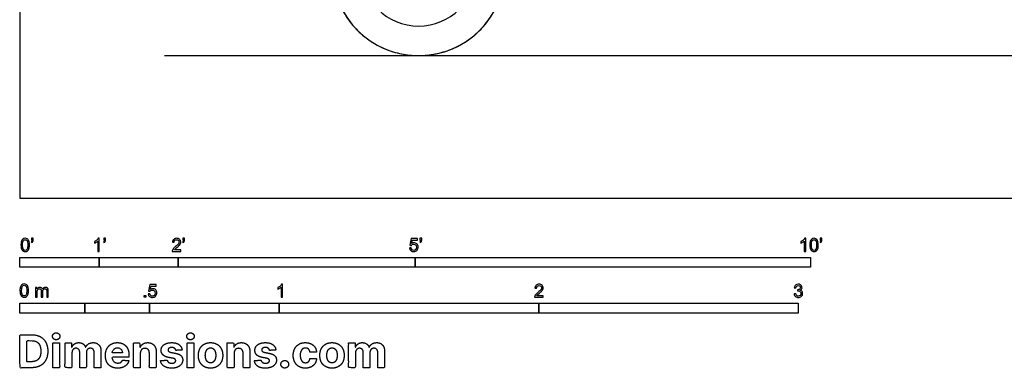
# Model space of a CAD drawing. Units: feet. Extents: x 0 to 39.4, y -2.2 to 10.9.
# Drawn here: x 0 to 12.5, y -2.2 to 2.3 of the extents above; entities that cross this region are included whole.
import ezdxf

# ---------------------------------------------------------------- set-up
doc = ezdxf.new("R2010")
doc.units = ezdxf.units.FT
doc.header["$MEASUREMENT"] = 0
for name, color, linetype, true_color in [('2D$AG-GUIDE', 7, 'Continuous', 0xccff66), ('2D$AG-OUTLINE', 7, 'Continuous', 0x8000ff), ('2D$AG-TRANSPORT', 7, 'Continuous', 0x66ccff), ('2D$N-SYMB', 7, 'Continuous', 0x800040), ('2D$X-DIMENSIONS.COM', 7, 'Continuous', 0x800080), ('2D$X-VPRT', 6, 'Continuous', 0xff00ff)]:
    doc.layers.add(name, color=color, linetype=linetype, true_color=true_color)

msp = doc.modelspace()

# ---------------------------------------------------------------- linework, layer by layer
at = {"layer": '2D$AG-GUIDE'}
msp.add_lwpolyline([(1.829, 1.802), (17.856, 1.802)], dxfattribs=at)
at = {"layer": '2D$AG-OUTLINE', "extrusion": (0, 0, -1)}
msp.add_circle((-5.043, 2.899), 1.097, dxfattribs=at)
at = {"layer": '2D$AG-OUTLINE'}
msp.add_rational_spline([(3.946, 2.934), (3.874, 2.936), (3.74, 2.94), (3.564, 2.946), (3.058, 2.966), (2.294, 3.002), (2.217, 3.038), (2.17, 3.11), (2.182, 3.279), (2.18, 3.385), (2.255, 3.437), (2.369, 3.429), (2.493, 3.522), (2.521, 3.639), (2.514, 3.766), (2.504, 3.9), (2.518, 4.013), (2.533, 4.129), (2.537, 4.171), (2.538, 4.182), (2.534, 4.183), (2.523, 4.186), (2.517, 4.206), (2.539, 4.47), (2.537, 4.64), (2.564, 4.669), (2.568, 4.672), (2.571, 4.675), (2.576, 4.677), (2.58, 4.766), (2.584, 4.857), (2.586, 4.946), (2.58, 4.954), (2.558, 4.993), (2.568, 5.071), (2.56, 5.219), (2.576, 5.251), (2.589, 5.257), (2.589, 5.292), (2.588, 5.495), (2.592, 5.977), (2.749, 6.768), (3.009, 7.661), (3.11, 8.053), (3.381, 8.218), (3.616, 8.267), (3.734, 8.264), (5.49, 8.27), (7.247, 8.275), (9.004, 8.281), (9.601, 8.28), (10.408, 8.246), (11.219, 8.057), (11.407, 8.009), (11.408, 8.016), (11.406, 8.037), (11.44, 8.031), (11.466, 8.025), (11.386, 8.164), (11.306, 8.304), (11.225, 8.443), (11.219, 8.453), (11.222, 8.465), (11.233, 8.471), (11.243, 8.477), (11.255, 8.474), (11.261, 8.463), (11.347, 8.313), (11.434, 8.163), (11.52, 8.012), (11.576, 8.001), (11.66, 7.991), (11.676, 7.963), (11.693, 7.933), (11.8, 7.904), (11.985, 7.85), (12.091, 7.824), (12.972, 7.265), (13.958, 6.608), (14.468, 6.231), (14.556, 6.17), (14.636, 6.14), (14.729, 6.116), (15.043, 6.048), (15.691, 5.855), (16.555, 5.527), (16.982, 5.278), (17.092, 5.16), (17.141, 5.064), (17.175, 4.981), (17.217, 4.849), (17.251, 4.698), (17.244, 4.655), (17.28, 4.585), (17.349, 4.509), (17.444, 4.365), (17.513, 4.227), (17.595, 3.949), (17.574, 3.634), (17.579, 3.538), (17.55, 3.534), (17.533, 3.534), (17.512, 3.536), (17.473, 3.53), (17.414, 3.502), (17.419, 3.43), (17.39, 3.113), (17.476, 3.038), (17.586, 2.954), (17.594, 2.924), (17.578, 2.864), (17.476, 2.83), (17.339, 2.828), (17.237, 2.77), (17.135, 2.685), (17.026, 2.683), (16.948, 2.682), (16.538, 2.682), (16.128, 2.682), (15.717, 2.682), (15.608, 2.14), (15.18, 1.802), (14.642, 1.802), (14.079, 1.802), (13.643, 2.168), (13.558, 2.737), (13.473, 2.732), (13.389, 2.727), (13.305, 2.722), (10.978, 2.722), (8.651, 2.722), (6.324, 2.722), (6.259, 2.732), (6.194, 2.742), (6.129, 2.752), (6.051, 2.175), (5.613, 1.802), (5.043, 1.802), (4.4, 1.802), (3.946, 2.257), (3.946, 2.899), (3.946, 2.911), (3.946, 2.923), (3.946, 2.934)], [1, 1, 1, 1, 1, 1, 1, 1, 1, 1, 1, 1, 1, 1, 1, 1, 1, 1, 1, 1, 1, 1, 1, 1, 1, 1, 1, 1, 1, 1, 1, 1, 1, 1, 1, 1, 1, 1, 1, 1, 1, 1, 1, 1, 1, 1, 1, 1, 1, 1, 1, 1, 1, 1, 1, 1, 1, 1, 1, 1, 1, 0.804737854124, 0.804737854124, 1, 0.804737854124, 0.804737854124, 1, 1, 1, 1, 1, 1, 1, 1, 1, 1, 1, 1, 1, 1, 1, 1, 1, 1, 1, 1, 1, 1, 1, 1, 1, 1, 1, 1, 1, 1, 1, 1, 1, 1, 1, 1, 1, 1, 1, 1, 1, 1, 1, 1, 1, 1, 1, 1, 1, 1, 1, 1, 1, 1, 0.868015233908, 0.892623734007, 1.0738255003, 0.885551976097, 0.866332950998, 1.016168425, 1.016168425, 1.016168425, 1.016168425, 1.016168425, 1.016168425, 1.016168425, 1.016168425, 1.016168425, 1.016168425, 0.862041245119, 0.879640515755, 1.0689662369, 0.860237595617, 0.860237595617, 1.0689662369, 1.06425522494, 1.05965054066, 1.05515218407], degree=3, knots=[-6.035898, -6.035898, -6.035898, -6.035898, -5.862426, -5.651697, -5.599589, -5.053352, -4.899504, -4.751945, -4.522997, -4.346825, -4.195598, -4.012148, -3.804708, -3.594558, -3.480766, -3.341616, -3.128431, -3.052871, -3.026821, -3.026821, -3.026821, -2.995448, -2.923632, -2.636729, -2.39078, -2.39078, -2.39078, -2.360458, -2.360458, -2.360458, -2.213229, -2.213229, -2.213229, -2.161627, -1.984517, -1.772831, -1.660749, -1.660749, -1.660749, -1.598242, -1.298657, -0.762013, -0.228149, 0.110484, 0.405504, 0.734315, 0.734315, 0.734315, 2.340704, 2.340704, 2.340704, 3.079892, 3.344811, 3.344811, 3.344811, 3.419226, 3.532395, 3.532395, 3.532395, 3.679441, 3.679441, 3.679441, 3.689239, 3.689239, 3.689239, 3.699038, 3.699038, 3.699038, 3.857673, 3.857673, 3.857673, 4.064172, 4.159783, 4.159783, 4.159783, 4.347511, 4.565084, 5.108639, 5.743777, 6.165488, 6.357729, 6.369392, 6.539243, 6.680815, 7.174825, 7.717428, 8.102181, 8.311363, 8.368213, 8.436711, 8.549353, 8.700616, 8.863183, 8.896339, 9.115475, 9.196003, 9.355928, 9.489266, 9.850888, 10.000585, 10.093357, 10.093357, 10.093357, 10.230388, 10.357893, 10.501098, 10.805658, 10.995557, 11.192949, 11.284283, 11.409108, 11.584983, 11.789364, 11.977454, 12.193405, 12.412333, 12.412333, 12.412333, 12.787269, 12.787269, 12.787269, 13.083612, 13.083612, 13.083612, 13.391519, 13.391519, 13.391519, 13.669205, 13.669205, 13.669205, 15.797018, 15.797018, 15.797018, 15.857043, 15.857043, 15.857043, 16.168079, 16.168079, 16.168079, 16.510991, 16.510991, 16.510991, 16.518731, 16.518731, 16.518731, 16.518731], dxfattribs=at)
at = {"layer": '2D$AG-TRANSPORT', "extrusion": (0, 0, -1)}
for radius in [1.097, 0.725]:
    msp.add_circle((-5.043, 2.899), radius, dxfattribs=at)
at = {"layer": '2D$N-SYMB'}
for points in [[(0, -0.875), (0, -0.75), (1, -0.75), (1, -0.875)], [(1, -0.875), (1, -0.75), (2, -0.75), (2, -0.875)], [(2, -0.875), (2, -0.75), (5, -0.75), (5, -0.875)], [(5, -0.875), (5, -0.75), (10, -0.75), (10, -0.875)], [(1.57, -1.254), (1.57, -1.231), (1.593, -1.231), (1.593, -1.254)], [(0, -1.455), (0, -1.33), (0.82, -1.33), (0.82, -1.455)], [(0.82, -1.455), (0.82, -1.33), (1.64, -1.33), (1.64, -1.455)], [(1.64, -1.455), (1.64, -1.33), (3.281, -1.33), (3.281, -1.455)], [(3.281, -1.455), (3.281, -1.33), (6.562, -1.33), (6.562, -1.455)], [(6.562, -1.455), (6.562, -1.33), (9.843, -1.33), (9.843, -1.455)]]:
    msp.add_lwpolyline(points, close=True, dxfattribs=at)
for points, knots in [([(0.013, -0.593), (0.013, -0.574), (0.015, -0.558), (0.018, -0.546), (0.022, -0.534), (0.028, -0.526), (0.036, -0.519), (0.044, -0.513), (0.054, -0.509), (0.066, -0.509), (0.075, -0.509), (0.083, -0.511), (0.09, -0.515), (0.097, -0.518), (0.102, -0.524), (0.106, -0.529), (0.11, -0.536), (0.113, -0.544), (0.116, -0.554), (0.118, -0.564), (0.12, -0.577), (0.12, -0.593), (0.12, -0.612), (0.118, -0.628), (0.114, -0.64), (0.11, -0.652), (0.104, -0.661), (0.097, -0.668), (0.089, -0.674), (0.079, -0.676), (0.066, -0.676), (0.05, -0.676), (0.038, -0.672), (0.029, -0.66), (0.018, -0.646), (0.013, -0.624), (0.013, -0.593)], [0, 0, 0, 0, 1, 1, 1, 2, 2, 2, 3, 3, 3, 4, 4, 4, 5, 5, 5, 6, 6, 6, 7, 7, 7, 8, 8, 8, 9, 9, 9, 10, 10, 10, 11, 11, 11, 12, 12, 12, 12]), ([(0.033, -0.593), (0.033, -0.62), (0.036, -0.638), (0.043, -0.647), (0.049, -0.656), (0.057, -0.661), (0.066, -0.661), (0.076, -0.661), (0.084, -0.656), (0.09, -0.647), (0.096, -0.638), (0.1, -0.62), (0.1, -0.593), (0.1, -0.566), (0.096, -0.548), (0.09, -0.539), (0.084, -0.53), (0.076, -0.526), (0.066, -0.526), (0.057, -0.526), (0.049, -0.529), (0.044, -0.537), (0.037, -0.547), (0.033, -0.566), (0.033, -0.593)], [0, 0, 0, 0, 1, 1, 1, 2, 2, 2, 3, 3, 3, 4, 4, 4, 5, 5, 5, 6, 6, 6, 7, 7, 7, 8, 8, 8, 8]), ([(0.145, -0.531), (0.145, -0.524), (0.145, -0.516), (0.145, -0.508), (0.152, -0.508), (0.159, -0.508), (0.167, -0.508), (0.167, -0.514), (0.167, -0.52), (0.167, -0.527), (0.167, -0.536), (0.166, -0.544), (0.163, -0.548), (0.16, -0.554), (0.155, -0.559), (0.148, -0.562), (0.146, -0.559), (0.145, -0.557), (0.143, -0.554), (0.147, -0.552), (0.15, -0.55), (0.152, -0.546), (0.154, -0.542), (0.155, -0.537), (0.155, -0.531), (0.152, -0.531), (0.148, -0.531), (0.145, -0.531)], [0, 0, 0, 0, 1, 1, 1, 2, 2, 2, 3, 3, 3, 4, 4, 4, 5, 5, 5, 6, 6, 6, 7, 7, 7, 8, 8, 8, 9, 9, 9, 9]), ([(1.004, -0.674), (0.997, -0.674), (0.991, -0.674), (0.984, -0.674), (0.984, -0.631), (0.984, -0.588), (0.984, -0.545), (0.979, -0.55), (0.972, -0.555), (0.964, -0.559), (0.957, -0.564), (0.95, -0.568), (0.944, -0.57), (0.944, -0.563), (0.944, -0.557), (0.944, -0.55), (0.955, -0.545), (0.964, -0.538), (0.973, -0.531), (0.981, -0.524), (0.987, -0.517), (0.991, -0.509), (0.995, -0.509), (1, -0.509), (1.004, -0.509), (1.004, -0.564), (1.004, -0.619), (1.004, -0.674)], [0, 0, 0, 0, 1, 1, 1, 2, 2, 2, 3, 3, 3, 4, 4, 4, 5, 5, 5, 6, 6, 6, 7, 7, 7, 8, 8, 8, 9, 9, 9, 9]), ([(1.06, -0.531), (1.06, -0.524), (1.06, -0.516), (1.06, -0.508), (1.068, -0.508), (1.075, -0.508), (1.082, -0.508), (1.082, -0.514), (1.082, -0.52), (1.082, -0.527), (1.082, -0.536), (1.081, -0.544), (1.078, -0.548), (1.075, -0.554), (1.07, -0.559), (1.063, -0.562), (1.062, -0.559), (1.06, -0.557), (1.058, -0.554), (1.062, -0.552), (1.065, -0.55), (1.067, -0.546), (1.069, -0.542), (1.07, -0.537), (1.07, -0.531), (1.067, -0.531), (1.064, -0.531), (1.06, -0.531)], [0, 0, 0, 0, 1, 1, 1, 2, 2, 2, 3, 3, 3, 4, 4, 4, 5, 5, 5, 6, 6, 6, 7, 7, 7, 8, 8, 8, 9, 9, 9, 9]), ([(2.034, -0.655), (2.034, -0.661), (2.034, -0.668), (2.034, -0.674), (1.998, -0.674), (1.962, -0.674), (1.926, -0.674), (1.925, -0.67), (1.926, -0.665), (1.928, -0.66), (1.931, -0.653), (1.935, -0.645), (1.941, -0.638), (1.948, -0.631), (1.956, -0.623), (1.967, -0.613), (1.985, -0.599), (1.997, -0.587), (2.004, -0.579), (2.01, -0.57), (2.013, -0.562), (2.013, -0.554), (2.013, -0.546), (2.01, -0.539), (2.005, -0.534), (1.999, -0.529), (1.991, -0.526), (1.982, -0.526), (1.972, -0.526), (1.964, -0.529), (1.958, -0.534), (1.953, -0.54), (1.95, -0.548), (1.95, -0.559), (1.943, -0.558), (1.936, -0.558), (1.929, -0.557), (1.931, -0.541), (1.936, -0.529), (1.946, -0.522), (1.955, -0.514), (1.967, -0.509), (1.982, -0.509), (1.998, -0.509), (2.011, -0.514), (2.02, -0.523), (2.03, -0.531), (2.034, -0.542), (2.034, -0.555), (2.034, -0.561), (2.033, -0.568), (2.03, -0.574), (2.027, -0.581), (2.023, -0.587), (2.017, -0.595), (2.01, -0.602), (2, -0.611), (1.985, -0.623), (1.973, -0.633), (1.965, -0.64), (1.962, -0.644), (1.958, -0.647), (1.956, -0.651), (1.954, -0.655), (1.98, -0.655), (2.007, -0.655), (2.034, -0.655)], [0, 0, 0, 0, 1, 1, 1, 2, 2, 2, 3, 3, 3, 4, 4, 4, 5, 5, 5, 6, 6, 6, 7, 7, 7, 8, 8, 8, 9, 9, 9, 10, 10, 10, 11, 11, 11, 12, 12, 12, 13, 13, 13, 14, 14, 14, 15, 15, 15, 16, 16, 16, 17, 17, 17, 18, 18, 18, 19, 19, 19, 20, 20, 20, 21, 21, 21, 22, 22, 22, 22]), ([(2.06, -0.531), (2.06, -0.524), (2.06, -0.516), (2.06, -0.508), (2.068, -0.508), (2.075, -0.508), (2.082, -0.508), (2.082, -0.514), (2.082, -0.52), (2.082, -0.527), (2.082, -0.536), (2.081, -0.544), (2.078, -0.548), (2.075, -0.554), (2.07, -0.559), (2.063, -0.562), (2.062, -0.559), (2.06, -0.557), (2.058, -0.554), (2.062, -0.552), (2.065, -0.55), (2.067, -0.546), (2.069, -0.542), (2.07, -0.537), (2.07, -0.531), (2.067, -0.531), (2.064, -0.531), (2.06, -0.531)], [0, 0, 0, 0, 1, 1, 1, 2, 2, 2, 3, 3, 3, 4, 4, 4, 5, 5, 5, 6, 6, 6, 7, 7, 7, 8, 8, 8, 9, 9, 9, 9]), ([(4.928, -0.631), (4.935, -0.631), (4.942, -0.63), (4.95, -0.629), (4.951, -0.64), (4.955, -0.647), (4.96, -0.653), (4.965, -0.658), (4.972, -0.661), (4.981, -0.661), (4.99, -0.661), (4.999, -0.657), (5.006, -0.649), (5.012, -0.642), (5.016, -0.632), (5.016, -0.62), (5.016, -0.609), (5.012, -0.6), (5.006, -0.593), (4.999, -0.587), (4.991, -0.583), (4.98, -0.583), (4.974, -0.583), (4.968, -0.585), (4.962, -0.588), (4.958, -0.591), (4.954, -0.595), (4.951, -0.599), (4.944, -0.598), (4.938, -0.597), (4.932, -0.597), (4.937, -0.568), (4.942, -0.54), (4.948, -0.512), (4.975, -0.512), (5.002, -0.512), (5.03, -0.512), (5.03, -0.518), (5.03, -0.525), (5.03, -0.531), (5.008, -0.531), (4.986, -0.531), (4.963, -0.531), (4.96, -0.546), (4.958, -0.561), (4.955, -0.576), (4.964, -0.569), (4.975, -0.565), (4.986, -0.565), (5, -0.565), (5.012, -0.57), (5.022, -0.58), (5.032, -0.59), (5.037, -0.603), (5.037, -0.618), (5.037, -0.633), (5.033, -0.646), (5.024, -0.657), (5.014, -0.671), (4.999, -0.676), (4.981, -0.676), (4.965, -0.676), (4.954, -0.673), (4.945, -0.665), (4.935, -0.656), (4.93, -0.645), (4.928, -0.631)], [0, 0, 0, 0, 1, 1, 1, 2, 2, 2, 3, 3, 3, 4, 4, 4, 5, 5, 5, 6, 6, 6, 7, 7, 7, 8, 8, 8, 9, 9, 9, 10, 10, 10, 11, 11, 11, 12, 12, 12, 13, 13, 13, 14, 14, 14, 15, 15, 15, 16, 16, 16, 17, 17, 17, 18, 18, 18, 19, 19, 19, 20, 20, 20, 21, 21, 21, 22, 22, 22, 22]), ([(5.06, -0.531), (5.06, -0.524), (5.06, -0.516), (5.06, -0.508), (5.068, -0.508), (5.075, -0.508), (5.082, -0.508), (5.082, -0.514), (5.082, -0.52), (5.082, -0.527), (5.082, -0.536), (5.081, -0.544), (5.078, -0.548), (5.075, -0.554), (5.07, -0.559), (5.063, -0.562), (5.062, -0.559), (5.06, -0.557), (5.058, -0.554), (5.062, -0.552), (5.065, -0.55), (5.067, -0.546), (5.069, -0.542), (5.07, -0.537), (5.07, -0.531), (5.067, -0.531), (5.064, -0.531), (5.06, -0.531)], [0, 0, 0, 0, 1, 1, 1, 2, 2, 2, 3, 3, 3, 4, 4, 4, 5, 5, 5, 6, 6, 6, 7, 7, 7, 8, 8, 8, 9, 9, 9, 9]), ([(9.94, -0.674), (9.933, -0.674), (9.927, -0.674), (9.92, -0.674), (9.92, -0.631), (9.92, -0.588), (9.92, -0.545), (9.915, -0.55), (9.908, -0.555), (9.9, -0.559), (9.892, -0.564), (9.885, -0.568), (9.879, -0.57), (9.879, -0.563), (9.879, -0.557), (9.879, -0.55), (9.89, -0.545), (9.9, -0.538), (9.909, -0.531), (9.917, -0.524), (9.923, -0.517), (9.927, -0.509), (9.931, -0.509), (9.935, -0.509), (9.94, -0.509), (9.94, -0.564), (9.94, -0.619), (9.94, -0.674)], [0, 0, 0, 0, 1, 1, 1, 2, 2, 2, 3, 3, 3, 4, 4, 4, 5, 5, 5, 6, 6, 6, 7, 7, 7, 8, 8, 8, 9, 9, 9, 9]), ([(9.991, -0.593), (9.991, -0.574), (9.993, -0.558), (9.997, -0.546), (10.002, -0.534), (10.008, -0.526), (10.016, -0.519), (10.023, -0.513), (10.034, -0.509), (10.045, -0.509), (10.054, -0.509), (10.061, -0.511), (10.068, -0.515), (10.075, -0.518), (10.08, -0.524), (10.085, -0.529), (10.089, -0.536), (10.093, -0.544), (10.095, -0.554), (10.098, -0.564), (10.099, -0.577), (10.099, -0.593), (10.099, -0.612), (10.097, -0.628), (10.093, -0.64), (10.089, -0.652), (10.083, -0.661), (10.075, -0.668), (10.067, -0.674), (10.057, -0.676), (10.045, -0.676), (10.03, -0.676), (10.017, -0.672), (10.008, -0.66), (9.997, -0.646), (9.991, -0.624), (9.991, -0.593)], [0, 0, 0, 0, 1, 1, 1, 2, 2, 2, 3, 3, 3, 4, 4, 4, 5, 5, 5, 6, 6, 6, 7, 7, 7, 8, 8, 8, 9, 9, 9, 10, 10, 10, 11, 11, 11, 12, 12, 12, 12]), ([(10.012, -0.593), (10.012, -0.62), (10.016, -0.638), (10.022, -0.647), (10.028, -0.656), (10.036, -0.661), (10.045, -0.661), (10.054, -0.661), (10.062, -0.656), (10.068, -0.647), (10.075, -0.638), (10.078, -0.62), (10.078, -0.593), (10.078, -0.566), (10.075, -0.548), (10.068, -0.539), (10.062, -0.53), (10.054, -0.526), (10.044, -0.526), (10.036, -0.526), (10.029, -0.529), (10.023, -0.537), (10.016, -0.547), (10.012, -0.566), (10.012, -0.593)], [0, 0, 0, 0, 1, 1, 1, 2, 2, 2, 3, 3, 3, 4, 4, 4, 5, 5, 5, 6, 6, 6, 7, 7, 7, 8, 8, 8, 8]), ([(10.124, -0.531), (10.124, -0.524), (10.124, -0.516), (10.124, -0.508), (10.131, -0.508), (10.138, -0.508), (10.145, -0.508), (10.145, -0.514), (10.145, -0.52), (10.145, -0.527), (10.145, -0.536), (10.144, -0.544), (10.141, -0.548), (10.138, -0.554), (10.133, -0.559), (10.126, -0.562), (10.125, -0.559), (10.123, -0.557), (10.122, -0.554), (10.126, -0.552), (10.128, -0.55), (10.13, -0.546), (10.132, -0.542), (10.134, -0.537), (10.134, -0.531), (10.131, -0.531), (10.127, -0.531), (10.124, -0.531)], [0, 0, 0, 0, 1, 1, 1, 2, 2, 2, 3, 3, 3, 4, 4, 4, 5, 5, 5, 6, 6, 6, 7, 7, 7, 8, 8, 8, 9, 9, 9, 9]), ([(0, -1.17), (0, -1.151), (0.002, -1.135), (0.006, -1.123), (0.01, -1.111), (0.016, -1.102), (0.024, -1.095), (0.032, -1.09), (0.042, -1.086), (0.053, -1.086), (0.062, -1.086), (0.07, -1.088), (0.077, -1.092), (0.084, -1.094), (0.089, -1.1), (0.094, -1.106), (0.098, -1.113), (0.101, -1.121), (0.104, -1.131), (0.106, -1.141), (0.108, -1.154), (0.108, -1.17), (0.108, -1.189), (0.106, -1.205), (0.102, -1.217), (0.098, -1.229), (0.092, -1.238), (0.084, -1.245), (0.076, -1.251), (0.066, -1.253), (0.053, -1.253), (0.038, -1.253), (0.026, -1.249), (0.017, -1.237), (0.006, -1.223), (0, -1.201), (0, -1.17)], [0, 0, 0, 0, 1, 1, 1, 2, 2, 2, 3, 3, 3, 4, 4, 4, 5, 5, 5, 6, 6, 6, 7, 7, 7, 8, 8, 8, 9, 9, 9, 10, 10, 10, 11, 11, 11, 12, 12, 12, 12]), ([(0.021, -1.17), (0.021, -1.197), (0.024, -1.215), (0.031, -1.224), (0.037, -1.233), (0.044, -1.238), (0.053, -1.238), (0.063, -1.238), (0.071, -1.233), (0.077, -1.224), (0.083, -1.215), (0.087, -1.197), (0.087, -1.17), (0.087, -1.143), (0.083, -1.125), (0.077, -1.116), (0.071, -1.107), (0.063, -1.102), (0.053, -1.102), (0.044, -1.102), (0.037, -1.106), (0.032, -1.114), (0.025, -1.124), (0.021, -1.143), (0.021, -1.17)], [0, 0, 0, 0, 1, 1, 1, 2, 2, 2, 3, 3, 3, 4, 4, 4, 5, 5, 5, 6, 6, 6, 7, 7, 7, 8, 8, 8, 8]), ([(1.623, -1.212), (1.63, -1.211), (1.636, -1.21), (1.643, -1.21), (1.645, -1.221), (1.648, -1.228), (1.654, -1.233), (1.66, -1.238), (1.667, -1.241), (1.675, -1.241), (1.685, -1.241), (1.693, -1.237), (1.7, -1.23), (1.707, -1.223), (1.71, -1.213), (1.71, -1.201), (1.71, -1.189), (1.707, -1.18), (1.701, -1.173), (1.694, -1.167), (1.685, -1.163), (1.675, -1.163), (1.668, -1.163), (1.662, -1.165), (1.657, -1.168), (1.652, -1.171), (1.648, -1.175), (1.645, -1.179), (1.639, -1.178), (1.632, -1.178), (1.626, -1.177), (1.631, -1.149), (1.636, -1.12), (1.641, -1.092), (1.669, -1.092), (1.696, -1.092), (1.723, -1.092), (1.723, -1.099), (1.723, -1.105), (1.723, -1.112), (1.702, -1.112), (1.68, -1.112), (1.658, -1.112), (1.655, -1.127), (1.652, -1.142), (1.649, -1.156), (1.659, -1.149), (1.669, -1.146), (1.68, -1.146), (1.695, -1.146), (1.707, -1.15), (1.717, -1.16), (1.726, -1.17), (1.731, -1.183), (1.731, -1.199), (1.731, -1.214), (1.727, -1.227), (1.718, -1.237), (1.708, -1.251), (1.694, -1.256), (1.675, -1.256), (1.66, -1.256), (1.648, -1.253), (1.638, -1.245), (1.63, -1.236), (1.624, -1.226), (1.623, -1.212)], [0, 0, 0, 0, 1, 1, 1, 2, 2, 2, 3, 3, 3, 4, 4, 4, 5, 5, 5, 6, 6, 6, 7, 7, 7, 8, 8, 8, 9, 9, 9, 10, 10, 10, 11, 11, 11, 12, 12, 12, 13, 13, 13, 14, 14, 14, 15, 15, 15, 16, 16, 16, 17, 17, 17, 18, 18, 18, 19, 19, 19, 20, 20, 20, 21, 21, 21, 22, 22, 22, 22]), ([(3.323, -1.254), (3.317, -1.254), (3.31, -1.254), (3.304, -1.254), (3.304, -1.211), (3.304, -1.169), (3.304, -1.126), (3.299, -1.131), (3.292, -1.136), (3.284, -1.14), (3.276, -1.145), (3.269, -1.148), (3.263, -1.15), (3.263, -1.144), (3.263, -1.137), (3.263, -1.131), (3.274, -1.126), (3.284, -1.119), (3.293, -1.112), (3.301, -1.104), (3.307, -1.097), (3.31, -1.089), (3.315, -1.089), (3.319, -1.089), (3.323, -1.089), (3.323, -1.144), (3.323, -1.199), (3.323, -1.254)], [0, 0, 0, 0, 1, 1, 1, 2, 2, 2, 3, 3, 3, 4, 4, 4, 5, 5, 5, 6, 6, 6, 7, 7, 7, 8, 8, 8, 9, 9, 9, 9]), ([(6.619, -1.235), (6.619, -1.242), (6.619, -1.248), (6.619, -1.254), (6.583, -1.254), (6.547, -1.254), (6.511, -1.254), (6.51, -1.25), (6.511, -1.245), (6.513, -1.24), (6.516, -1.233), (6.52, -1.226), (6.526, -1.219), (6.533, -1.212), (6.541, -1.204), (6.553, -1.194), (6.571, -1.179), (6.582, -1.167), (6.589, -1.159), (6.595, -1.15), (6.598, -1.143), (6.598, -1.135), (6.598, -1.127), (6.595, -1.12), (6.59, -1.115), (6.584, -1.109), (6.577, -1.106), (6.568, -1.106), (6.558, -1.106), (6.55, -1.109), (6.544, -1.115), (6.538, -1.121), (6.535, -1.129), (6.535, -1.14), (6.528, -1.139), (6.521, -1.138), (6.514, -1.138), (6.516, -1.122), (6.521, -1.11), (6.531, -1.102), (6.54, -1.094), (6.553, -1.089), (6.568, -1.089), (6.583, -1.089), (6.596, -1.094), (6.605, -1.103), (6.615, -1.112), (6.619, -1.123), (6.619, -1.136), (6.619, -1.142), (6.618, -1.148), (6.615, -1.154), (6.612, -1.161), (6.608, -1.167), (6.602, -1.175), (6.595, -1.182), (6.585, -1.191), (6.571, -1.204), (6.559, -1.214), (6.551, -1.221), (6.548, -1.225), (6.544, -1.228), (6.541, -1.231), (6.539, -1.235), (6.566, -1.235), (6.592, -1.235), (6.619, -1.235)], [0, 0, 0, 0, 1, 1, 1, 2, 2, 2, 3, 3, 3, 4, 4, 4, 5, 5, 5, 6, 6, 6, 7, 7, 7, 8, 8, 8, 9, 9, 9, 10, 10, 10, 11, 11, 11, 12, 12, 12, 13, 13, 13, 14, 14, 14, 15, 15, 15, 16, 16, 16, 17, 17, 17, 18, 18, 18, 19, 19, 19, 20, 20, 20, 21, 21, 21, 22, 22, 22, 22]), ([(9.793, -1.212), (9.8, -1.211), (9.807, -1.21), (9.814, -1.209), (9.816, -1.22), (9.82, -1.229), (9.826, -1.233), (9.831, -1.238), (9.838, -1.241), (9.845, -1.241), (9.855, -1.241), (9.863, -1.237), (9.87, -1.231), (9.876, -1.225), (9.88, -1.217), (9.88, -1.207), (9.88, -1.197), (9.876, -1.19), (9.87, -1.184), (9.864, -1.178), (9.856, -1.174), (9.847, -1.174), (9.844, -1.174), (9.839, -1.175), (9.834, -1.177), (9.834, -1.171), (9.835, -1.165), (9.836, -1.159), (9.837, -1.159), (9.838, -1.159), (9.839, -1.159), (9.847, -1.159), (9.855, -1.157), (9.862, -1.152), (9.869, -1.148), (9.872, -1.142), (9.872, -1.132), (9.872, -1.125), (9.869, -1.119), (9.864, -1.114), (9.859, -1.109), (9.853, -1.106), (9.845, -1.106), (9.838, -1.106), (9.831, -1.109), (9.826, -1.114), (9.821, -1.119), (9.817, -1.126), (9.816, -1.136), (9.809, -1.135), (9.802, -1.134), (9.795, -1.133), (9.798, -1.119), (9.803, -1.108), (9.812, -1.101), (9.821, -1.093), (9.832, -1.089), (9.844, -1.089), (9.853, -1.089), (9.862, -1.091), (9.869, -1.095), (9.877, -1.099), (9.883, -1.105), (9.887, -1.111), (9.891, -1.118), (9.893, -1.125), (9.893, -1.133), (9.893, -1.14), (9.891, -1.146), (9.887, -1.151), (9.883, -1.157), (9.878, -1.162), (9.87, -1.165), (9.88, -1.168), (9.888, -1.172), (9.893, -1.18), (9.898, -1.187), (9.901, -1.196), (9.901, -1.206), (9.901, -1.221), (9.896, -1.232), (9.885, -1.242), (9.875, -1.252), (9.861, -1.256), (9.845, -1.256), (9.832, -1.256), (9.819, -1.253), (9.81, -1.244), (9.8, -1.236), (9.795, -1.225), (9.793, -1.212)], [0, 0, 0, 0, 1, 1, 1, 2, 2, 2, 3, 3, 3, 4, 4, 4, 5, 5, 5, 6, 6, 6, 7, 7, 7, 8, 8, 8, 9, 9, 9, 10, 10, 10, 11, 11, 11, 12, 12, 12, 13, 13, 13, 14, 14, 14, 15, 15, 15, 16, 16, 16, 17, 17, 17, 18, 18, 18, 19, 19, 19, 20, 20, 20, 21, 21, 21, 22, 22, 22, 23, 23, 23, 24, 24, 24, 25, 25, 25, 26, 26, 26, 27, 27, 27, 28, 28, 28, 29, 29, 29, 30, 30, 30, 30]), ([(0.198, -1.251), (0.198, -1.211), (0.198, -1.172), (0.198, -1.132), (0.204, -1.132), (0.209, -1.132), (0.215, -1.132), (0.215, -1.138), (0.215, -1.143), (0.215, -1.149), (0.219, -1.143), (0.224, -1.138), (0.23, -1.135), (0.236, -1.131), (0.243, -1.129), (0.251, -1.129), (0.26, -1.129), (0.268, -1.131), (0.273, -1.135), (0.279, -1.139), (0.283, -1.144), (0.285, -1.15), (0.294, -1.136), (0.306, -1.129), (0.322, -1.129), (0.334, -1.129), (0.343, -1.133), (0.349, -1.139), (0.356, -1.146), (0.359, -1.156), (0.359, -1.17), (0.359, -1.197), (0.359, -1.224), (0.359, -1.251), (0.352, -1.251), (0.346, -1.251), (0.339, -1.251), (0.339, -1.226), (0.339, -1.201), (0.339, -1.177), (0.339, -1.168), (0.338, -1.163), (0.337, -1.159), (0.335, -1.155), (0.333, -1.152), (0.329, -1.15), (0.326, -1.148), (0.322, -1.147), (0.317, -1.147), (0.309, -1.147), (0.302, -1.15), (0.296, -1.155), (0.291, -1.161), (0.289, -1.17), (0.289, -1.181), (0.289, -1.205), (0.289, -1.228), (0.289, -1.251), (0.282, -1.251), (0.275, -1.251), (0.268, -1.251), (0.268, -1.225), (0.268, -1.199), (0.268, -1.174), (0.268, -1.165), (0.267, -1.158), (0.263, -1.154), (0.26, -1.149), (0.254, -1.147), (0.247, -1.147), (0.241, -1.147), (0.236, -1.148), (0.231, -1.152), (0.226, -1.155), (0.223, -1.159), (0.22, -1.165), (0.218, -1.171), (0.217, -1.178), (0.217, -1.189), (0.217, -1.21), (0.217, -1.23), (0.217, -1.251), (0.211, -1.251), (0.204, -1.251), (0.198, -1.251)], [0, 0, 0, 0, 1, 1, 1, 2, 2, 2, 3, 3, 3, 4, 4, 4, 5, 5, 5, 6, 6, 6, 7, 7, 7, 8, 8, 8, 9, 9, 9, 10, 10, 10, 11, 11, 11, 12, 12, 12, 13, 13, 13, 14, 14, 14, 15, 15, 15, 16, 16, 16, 17, 17, 17, 18, 18, 18, 19, 19, 19, 20, 20, 20, 21, 21, 21, 22, 22, 22, 23, 23, 23, 24, 24, 24, 25, 25, 25, 26, 26, 26, 27, 27, 27, 28, 28, 28, 28])]:
    msp.add_open_spline(points, degree=3, knots=knots, dxfattribs=at)
at = {"layer": '2D$X-DIMENSIONS.COM'}
for points, degree, knots in [([(0.148, -2.145), (0.211, -2.145), (0.257, -2.12), (0.303, -2.095), (0.327, -2.048), (0.352, -2.001), (0.352, -1.936), (0.352, -1.871), (0.327, -1.824), (0.303, -1.778), (0.257, -1.753), (0.212, -1.728), (0.149, -1.728), (0.074, -1.728), (0, -1.728), (0, -1.936), (0, -2.145), (0.074, -2.145), (0.148, -2.145)], 2, [-15, -15, -15, -14, -14, -13, -13, -12, -12, -11, -11, -10, -10, -9, -9, -8, -8, -7, -7, -6, -6, -6]), ([(0.459, -1.792), (0.478, -1.792), (0.492, -1.779), (0.506, -1.766), (0.506, -1.748), (0.506, -1.73), (0.492, -1.717), (0.478, -1.704), (0.459, -1.704), (0.439, -1.704), (0.426, -1.717), (0.412, -1.73), (0.412, -1.748), (0.412, -1.766), (0.426, -1.779), (0.439, -1.792), (0.459, -1.792)], 2, [-8, -8, -8, -7, -7, -6, -6, -5, -5, -4, -4, -3, -3, -2, -2, -1, -1, 0, 0, 0]), ([(2.158, -1.792), (2.177, -1.792), (2.191, -1.779), (2.204, -1.766), (2.204, -1.748), (2.204, -1.73), (2.191, -1.717), (2.177, -1.704), (2.157, -1.704), (2.138, -1.704), (2.124, -1.717), (2.111, -1.73), (2.111, -1.748), (2.111, -1.766), (2.124, -1.779), (2.138, -1.792), (2.158, -1.792)], 2, [-8, -8, -8, -7, -7, -6, -6, -5, -5, -4, -4, -3, -3, -2, -2, -1, -1, 0, 0, 0]), ([(0.144, -2.069), (0.183, -2.069), (0.21, -2.055), (0.237, -2.041), (0.25, -2.012), (0.264, -1.982), (0.264, -1.936), (0.264, -1.89), (0.25, -1.86), (0.237, -1.831), (0.21, -1.817), (0.183, -1.803), (0.144, -1.803), (0.116, -1.803), (0.088, -1.803), (0.088, -1.936), (0.088, -2.069), (0.116, -2.069), (0.144, -2.069)], 2, [-7.813477, -7.813477, -7.813477, -6.813477, -6.813477, -5.813477, -5.813477, -4.813477, -4.813477, -3.813477, -3.813477, -2.813477, -2.813477, -1.813477, -1.813477, -1.543945, -1.543945, -0.268555, -0.268555, 0, 0, 0]), ([(0.415, -2.145), (0.458, -2.145), (0.502, -2.145), (0.502, -1.988), (0.502, -1.832), (0.458, -1.832), (0.415, -1.832), (0.415, -1.988), (0.415, -2.145)], 2, [-4, -4, -4, -3, -3, -2, -2, -1, -1, 0, 0, 0]), ([(0.657, -1.887), (0.655, -1.887), (0.653, -1.887), (0.653, -1.86), (0.653, -1.832), (0.612, -1.832), (0.571, -1.832), (0.571, -1.988), (0.571, -2.145), (0.614, -2.145), (0.658, -2.145), (0.658, -2.051), (0.658, -1.957), (0.658, -1.94), (0.664, -1.927), (0.671, -1.914), (0.682, -1.907), (0.694, -1.899), (0.708, -1.899), (0.73, -1.899), (0.743, -1.913), (0.756, -1.927), (0.756, -1.95), (0.756, -2.047), (0.756, -2.145), (0.798, -2.145), (0.84, -2.145), (0.84, -2.049), (0.84, -1.954), (0.84, -1.929), (0.853, -1.914), (0.866, -1.899), (0.89, -1.899), (0.911, -1.899), (0.925, -1.912), (0.939, -1.925), (0.939, -1.951), (0.939, -2.048), (0.939, -2.145), (0.982, -2.145), (1.025, -2.145), (1.025, -2.039), (1.025, -1.934), (1.025, -1.884), (0.998, -1.856), (0.97, -1.828), (0.927, -1.828), (0.892, -1.828), (0.867, -1.844), (0.842, -1.86), (0.832, -1.887), (0.831, -1.887), (0.829, -1.887), (0.822, -1.86), (0.799, -1.844), (0.776, -1.828), (0.744, -1.828), (0.712, -1.828), (0.69, -1.844), (0.667, -1.86), (0.657, -1.887)], 2, [0, 0, 0, 0.017578, 0.017578, 0.282227, 0.282227, 0.678711, 0.678711, 2.178711, 2.178711, 2.594727, 2.594727, 3.495117, 3.495117, 4.495117, 4.495117, 5.495117, 5.495117, 6.495117, 6.495117, 7.495117, 7.495117, 8.495117, 8.495117, 9.495117, 9.495117, 10.495117, 10.495117, 11.495117, 11.495117, 12.495117, 12.495117, 13.495117, 13.495117, 14.495117, 14.495117, 15.495117, 15.495117, 16.495117, 16.495117, 17.495117, 17.495117, 18.495117, 18.495117, 19.495117, 19.495117, 20.495117, 20.495117, 21.495117, 21.495117, 22.495117, 22.495117, 23.495117, 23.495117, 24.495117, 24.495117, 25.495117, 25.495117, 26.495117, 26.495117, 27.495117, 27.495117, 27.495117]), ([(1.236, -2.151), (1.274, -2.151), (1.304, -2.139), (1.334, -2.127), (1.352, -2.105), (1.371, -2.084), (1.377, -2.055), (1.337, -2.052), (1.297, -2.05), (1.293, -2.062), (1.284, -2.07), (1.276, -2.078), (1.264, -2.082), (1.252, -2.086), (1.237, -2.086), (1.215, -2.086), (1.2, -2.077), (1.184, -2.068), (1.175, -2.051), (1.166, -2.034), (1.166, -2.01), (1.273, -2.01), (1.379, -2.01), (1.379, -1.999), (1.379, -1.987), (1.379, -1.947), (1.368, -1.917), (1.357, -1.887), (1.337, -1.867), (1.317, -1.848), (1.29, -1.838), (1.263, -1.828), (1.232, -1.828), (1.186, -1.828), (1.152, -1.848), (1.118, -1.869), (1.099, -1.905), (1.081, -1.942), (1.081, -1.99), (1.081, -2.039), (1.099, -2.075), (1.118, -2.111), (1.153, -2.131), (1.188, -2.151), (1.236, -2.151)], 2, [-3, -3, -3, -1.999602, -1.999602, -0.999203, -0.999203, 0.001195, 0.001195, 1.001594, 1.001594, 2.001992, 2.001992, 3.00239, 3.00239, 4.002789, 4.002789, 5.003187, 5.003187, 6.003586, 6.003586, 7.003984, 7.003984, 7.810461, 7.810461, 8.810461, 8.810461, 9.810461, 9.810461, 10.810461, 10.810461, 11.810461, 11.810461, 12.810461, 12.810461, 13.810461, 13.810461, 14.810461, 14.810461, 15.810461, 15.810461, 16.810461, 16.810461, 17.810461, 17.810461, 18.810461, 18.810461, 18.810461]), ([(1.522, -1.964), (1.523, -1.944), (1.53, -1.929), (1.537, -1.915), (1.551, -1.908), (1.564, -1.9), (1.582, -1.9), (1.608, -1.9), (1.623, -1.916), (1.637, -1.932), (1.637, -1.961), (1.637, -2.053), (1.637, -2.145), (1.681, -2.145), (1.724, -2.145), (1.724, -2.045), (1.724, -1.946), (1.724, -1.909), (1.71, -1.883), (1.697, -1.856), (1.673, -1.842), (1.649, -1.828), (1.616, -1.828), (1.581, -1.828), (1.557, -1.844), (1.532, -1.86), (1.522, -1.887), (1.52, -1.887), (1.518, -1.887), (1.518, -1.86), (1.518, -1.832), (1.477, -1.832), (1.436, -1.832), (1.436, -1.988), (1.436, -2.145), (1.479, -2.145), (1.522, -2.145), (1.522, -2.054), (1.522, -1.964)], 2, [-32, -32, -32, -31, -31, -30, -30, -29, -29, -28, -28, -27, -27, -26, -26, -25, -25, -24, -24, -23, -23, -22, -22, -21, -21, -20, -20, -19, -19, -18, -18, -17, -17, -16, -16, -15, -15, -14, -14, -13, -13, -13]), ([(2.052, -1.921), (2.046, -1.878), (2.012, -1.853), (1.978, -1.828), (1.919, -1.828), (1.879, -1.828), (1.849, -1.84), (1.819, -1.852), (1.803, -1.873), (1.786, -1.895), (1.786, -1.925), (1.786, -1.96), (1.809, -1.983), (1.831, -2.005), (1.877, -2.015), (1.904, -2.02), (1.931, -2.025), (1.951, -2.029), (1.961, -2.037), (1.971, -2.045), (1.971, -2.056), (1.971, -2.07), (1.957, -2.079), (1.943, -2.088), (1.92, -2.088), (1.897, -2.088), (1.882, -2.078), (1.867, -2.068), (1.863, -2.05), (1.821, -2.052), (1.778, -2.054), (1.784, -2.099), (1.821, -2.125), (1.858, -2.151), (1.92, -2.151), (1.961, -2.151), (1.992, -2.138), (2.023, -2.125), (2.041, -2.102), (2.059, -2.078), (2.059, -2.048), (2.059, -2.014), (2.037, -1.993), (2.014, -1.972), (1.969, -1.963), (1.941, -1.957), (1.912, -1.952), (1.89, -1.947), (1.882, -1.939), (1.873, -1.932), (1.873, -1.92), (1.873, -1.906), (1.886, -1.898), (1.9, -1.889), (1.92, -1.889), (1.935, -1.889), (1.946, -1.894), (1.957, -1.899), (1.964, -1.908), (1.971, -1.916), (1.973, -1.926), (2.012, -1.924), (2.052, -1.921)], 2, [-45, -45, -45, -44, -44, -43, -43, -42, -42, -41, -41, -40, -40, -39, -39, -38, -38, -37, -37, -36, -36, -35, -35, -34, -34, -33, -33, -32, -32, -31, -31, -30, -30, -29, -29, -28, -28, -27, -27, -26, -26, -25, -25, -24, -24, -23, -23, -22, -22, -21, -21, -20, -20, -19, -19, -18, -18, -17, -17, -16, -16, -15, -15, -14, -14, -14]), ([(2.114, -2.145), (2.157, -2.145), (2.201, -2.145), (2.201, -1.988), (2.201, -1.832), (2.157, -1.832), (2.114, -1.832), (2.114, -1.988), (2.114, -2.145)], 2, [-4, -4, -4, -3, -3, -2, -2, -1, -1, 0, 0, 0]), ([(2.411, -2.151), (2.458, -2.151), (2.493, -2.13), (2.527, -2.11), (2.546, -2.074), (2.565, -2.038), (2.565, -1.99), (2.565, -1.941), (2.546, -1.905), (2.527, -1.868), (2.493, -1.848), (2.458, -1.828), (2.411, -1.828), (2.363, -1.828), (2.329, -1.848), (2.295, -1.868), (2.276, -1.905), (2.257, -1.941), (2.257, -1.99), (2.257, -2.038), (2.276, -2.074), (2.295, -2.11), (2.329, -2.13), (2.363, -2.151), (2.411, -2.151)], 2, [-12, -12, -12, -11, -11, -10, -10, -9, -9, -8, -8, -7, -7, -6, -6, -5, -5, -4, -4, -3, -3, -2, -2, -1, -1, 0, 0, 0]), ([(2.708, -1.964), (2.708, -1.944), (2.716, -1.929), (2.723, -1.915), (2.736, -1.908), (2.75, -1.9), (2.767, -1.9), (2.793, -1.9), (2.808, -1.916), (2.823, -1.932), (2.823, -1.961), (2.823, -2.053), (2.823, -2.145), (2.866, -2.145), (2.909, -2.145), (2.909, -2.045), (2.909, -1.946), (2.909, -1.909), (2.896, -1.883), (2.882, -1.856), (2.858, -1.842), (2.834, -1.828), (2.802, -1.828), (2.767, -1.828), (2.742, -1.844), (2.718, -1.86), (2.708, -1.887), (2.706, -1.887), (2.704, -1.887), (2.704, -1.86), (2.704, -1.832), (2.663, -1.832), (2.621, -1.832), (2.621, -1.988), (2.621, -2.145), (2.665, -2.145), (2.708, -2.145), (2.708, -2.054), (2.708, -1.964)], 2, [-32, -32, -32, -31, -31, -30, -30, -29, -29, -28, -28, -27, -27, -26, -26, -25, -25, -24, -24, -23, -23, -22, -22, -21, -21, -20, -20, -19, -19, -18, -18, -17, -17, -16, -16, -15, -15, -14, -14, -13, -13, -13]), ([(3.238, -1.921), (3.232, -1.878), (3.198, -1.853), (3.164, -1.828), (3.104, -1.828), (3.064, -1.828), (3.035, -1.84), (3.005, -1.852), (2.988, -1.873), (2.972, -1.895), (2.972, -1.925), (2.972, -1.96), (2.994, -1.983), (3.017, -2.005), (3.062, -2.015), (3.089, -2.02), (3.116, -2.025), (3.137, -2.029), (3.147, -2.037), (3.156, -2.045), (3.157, -2.056), (3.156, -2.07), (3.142, -2.079), (3.128, -2.088), (3.106, -2.088), (3.082, -2.088), (3.068, -2.078), (3.053, -2.068), (3.049, -2.05), (3.006, -2.052), (2.964, -2.054), (2.97, -2.099), (3.007, -2.125), (3.043, -2.151), (3.105, -2.151), (3.146, -2.151), (3.177, -2.138), (3.209, -2.125), (3.227, -2.102), (3.245, -2.078), (3.245, -2.048), (3.245, -2.014), (3.222, -1.993), (3.2, -1.972), (3.154, -1.963), (3.126, -1.957), (3.098, -1.952), (3.076, -1.947), (3.067, -1.939), (3.058, -1.932), (3.058, -1.92), (3.058, -1.906), (3.072, -1.898), (3.086, -1.889), (3.106, -1.889), (3.121, -1.889), (3.132, -1.894), (3.143, -1.899), (3.149, -1.908), (3.156, -1.916), (3.158, -1.926), (3.198, -1.924), (3.238, -1.921)], 2, [-45, -45, -45, -44, -44, -43, -43, -42, -42, -41, -41, -40, -40, -39, -39, -38, -38, -37, -37, -36, -36, -35, -35, -34, -34, -33, -33, -32, -32, -31, -31, -30, -30, -29, -29, -28, -28, -27, -27, -26, -26, -25, -25, -24, -24, -23, -23, -22, -22, -21, -21, -20, -20, -19, -19, -18, -18, -17, -17, -16, -16, -15, -15, -14, -14, -14]), ([(3.611, -2.151), (3.653, -2.151), (3.683, -2.135), (3.714, -2.12), (3.731, -2.093), (3.749, -2.066), (3.751, -2.03), (3.71, -2.03), (3.669, -2.03), (3.666, -2.046), (3.659, -2.058), (3.651, -2.07), (3.639, -2.076), (3.627, -2.082), (3.612, -2.082), (3.592, -2.082), (3.577, -2.071), (3.562, -2.06), (3.554, -2.039), (3.545, -2.018), (3.545, -1.988), (3.545, -1.959), (3.554, -1.938), (3.562, -1.917), (3.577, -1.906), (3.592, -1.896), (3.612, -1.896), (3.636, -1.896), (3.651, -1.91), (3.665, -1.924), (3.669, -1.948), (3.71, -1.948), (3.751, -1.948), (3.749, -1.911), (3.731, -1.885), (3.713, -1.858), (3.682, -1.843), (3.652, -1.828), (3.611, -1.828), (3.563, -1.828), (3.529, -1.848), (3.494, -1.869), (3.476, -1.905), (3.457, -1.942), (3.457, -1.99), (3.457, -2.037), (3.476, -2.073), (3.494, -2.11), (3.529, -2.13), (3.563, -2.151), (3.611, -2.151)], 2, [-28, -28, -28, -27, -27, -26, -26, -25, -25, -24, -24, -23, -23, -22, -22, -21, -21, -20, -20, -19, -19, -18, -18, -17, -17, -16, -16, -15, -15, -14, -14, -13, -13, -12, -12, -11, -11, -10, -10, -9, -9, -8, -8, -7, -7, -6, -6, -5, -5, -4, -4, -3, -3, -3]), ([(3.948, -2.151), (3.995, -2.151), (4.029, -2.13), (4.064, -2.11), (4.083, -2.074), (4.101, -2.038), (4.101, -1.99), (4.101, -1.941), (4.083, -1.905), (4.064, -1.868), (4.029, -1.848), (3.995, -1.828), (3.948, -1.828), (3.9, -1.828), (3.866, -1.848), (3.831, -1.868), (3.812, -1.905), (3.794, -1.941), (3.794, -1.99), (3.794, -2.038), (3.812, -2.074), (3.831, -2.11), (3.866, -2.13), (3.9, -2.151), (3.948, -2.151)], 2, [-12, -12, -12, -11, -11, -10, -10, -9, -9, -8, -8, -7, -7, -6, -6, -5, -5, -4, -4, -3, -3, -2, -2, -1, -1, 0, 0, 0]), ([(4.244, -1.887), (4.242, -1.887), (4.241, -1.887), (4.241, -1.86), (4.241, -1.832), (4.199, -1.832), (4.158, -1.832), (4.158, -1.988), (4.158, -2.145), (4.201, -2.145), (4.245, -2.145), (4.245, -2.051), (4.245, -1.957), (4.245, -1.94), (4.251, -1.927), (4.258, -1.914), (4.27, -1.907), (4.281, -1.899), (4.295, -1.899), (4.317, -1.899), (4.33, -1.913), (4.343, -1.927), (4.343, -1.95), (4.343, -2.047), (4.343, -2.145), (4.385, -2.145), (4.427, -2.145), (4.427, -2.049), (4.427, -1.954), (4.427, -1.929), (4.44, -1.914), (4.454, -1.899), (4.477, -1.899), (4.498, -1.899), (4.512, -1.912), (4.526, -1.925), (4.526, -1.951), (4.526, -2.048), (4.526, -2.145), (4.569, -2.145), (4.612, -2.145), (4.612, -2.039), (4.612, -1.934), (4.612, -1.884), (4.585, -1.856), (4.557, -1.828), (4.514, -1.828), (4.479, -1.828), (4.454, -1.844), (4.429, -1.86), (4.419, -1.887), (4.418, -1.887), (4.416, -1.887), (4.409, -1.86), (4.386, -1.844), (4.363, -1.828), (4.331, -1.828), (4.3, -1.828), (4.277, -1.844), (4.254, -1.86), (4.244, -1.887)], 2, [0, 0, 0, 0.017578, 0.017578, 0.282227, 0.282227, 0.678711, 0.678711, 2.178711, 2.178711, 2.594727, 2.594727, 3.495117, 3.495117, 4.495117, 4.495117, 5.495117, 5.495117, 6.495117, 6.495117, 7.495117, 7.495117, 8.495117, 8.495117, 9.495117, 9.495117, 10.495117, 10.495117, 11.495117, 11.495117, 12.495117, 12.495117, 13.495117, 13.495117, 14.495117, 14.495117, 15.495117, 15.495117, 16.495117, 16.495117, 17.495117, 17.495117, 18.495117, 18.495117, 19.495117, 19.495117, 20.495117, 20.495117, 21.495117, 21.495117, 22.495117, 22.495117, 23.495117, 23.495117, 24.495117, 24.495117, 25.495117, 25.495117, 26.495117, 26.495117, 27.495117, 27.495117, 27.495117]), ([(1.167, -1.958), (1.21, -1.958), (1.254, -1.958), (1.298, -1.958), (1.297, -1.954), (1.296, -1.946), (1.292, -1.933), (1.287, -1.922), (1.281, -1.914), (1.275, -1.907), (1.265, -1.9), (1.251, -1.894), (1.237, -1.892), (1.223, -1.893), (1.212, -1.896), (1.202, -1.9), (1.194, -1.906), (1.184, -1.915), (1.176, -1.928), (1.17, -1.944), (1.168, -1.953), (1.167, -1.958)], 3, [3.537974, 3.537974, 3.537974, 3.537974, 3.871399, 3.871399, 3.871399, 3.936638, 4.007174, 4.106873, 4.150328, 4.195172, 4.28414, 4.383634, 4.49492, 4.585472, 4.661678, 4.72997, 4.79585, 4.860411, 4.993083, 5.070262, 5.154608, 5.154608, 5.154608, 5.154608]), ([(2.411, -2.084), (2.433, -2.084), (2.447, -2.071), (2.462, -2.059), (2.469, -2.038), (2.477, -2.016), (2.477, -1.989), (2.477, -1.962), (2.469, -1.94), (2.462, -1.919), (2.447, -1.907), (2.433, -1.894), (2.411, -1.894), (2.39, -1.894), (2.375, -1.907), (2.36, -1.919), (2.353, -1.94), (2.345, -1.962), (2.345, -1.989), (2.345, -2.016), (2.353, -2.038), (2.36, -2.059), (2.375, -2.071), (2.39, -2.084), (2.411, -2.084)], 2, [0, 0, 0, 1, 1, 2, 2, 3, 3, 4, 4, 5, 5, 6, 6, 7, 7, 8, 8, 9, 9, 10, 10, 11, 11, 12, 12, 12]), ([(3.948, -2.084), (3.97, -2.084), (3.984, -2.071), (3.998, -2.059), (4.006, -2.038), (4.013, -2.016), (4.013, -1.989), (4.013, -1.962), (4.006, -1.94), (3.998, -1.919), (3.984, -1.907), (3.97, -1.894), (3.948, -1.894), (3.926, -1.894), (3.911, -1.907), (3.897, -1.919), (3.889, -1.94), (3.882, -1.962), (3.882, -1.989), (3.882, -2.016), (3.889, -2.038), (3.897, -2.059), (3.911, -2.071), (3.926, -2.084), (3.948, -2.084)], 2, [0, 0, 0, 1, 1, 2, 2, 3, 3, 4, 4, 5, 5, 6, 6, 7, 7, 8, 8, 9, 9, 10, 10, 11, 11, 12, 12, 12]), ([(3.35, -2.15), (3.363, -2.15), (3.374, -2.143), (3.385, -2.137), (3.392, -2.126), (3.399, -2.114), (3.399, -2.101), (3.399, -2.081), (3.384, -2.067), (3.37, -2.053), (3.35, -2.053), (3.33, -2.053), (3.316, -2.067), (3.301, -2.081), (3.301, -2.101), (3.301, -2.121), (3.316, -2.136), (3.33, -2.15), (3.35, -2.15)], 2, [-9, -9, -9, -8, -8, -7, -7, -6, -6, -5, -5, -4, -4, -3, -3, -2, -2, -1, -1, 0, 0, 0])]:
    msp.add_open_spline(points, degree=degree, knots=knots, dxfattribs=at)
at = {"layer": '2D$X-VPRT'}
msp.add_lwpolyline([(0, 10.92), (0, 0), (19.685, 0), (19.685, 10.92)], close=True, dxfattribs=at)

doc.saveas('drawing.dxf')
